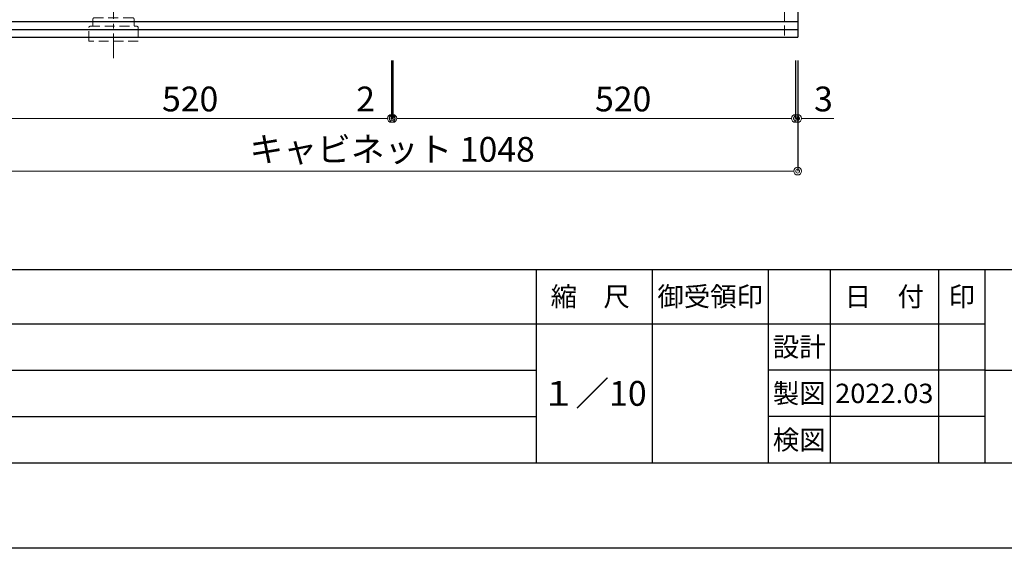
# Model space of a CAD drawing. Units: millimetres. Extents: x 0 to 4200, y 0 to 3227.
# Drawn here: x 688 to 1960, y 0 to 683 of the extents above; entities that cross this region are included whole.
import ezdxf
from ezdxf.enums import TextEntityAlignment as Align

# ---------------------------------------------------------------- set-up
doc = ezdxf.new("R2010")
doc.units = ezdxf.units.MM
doc.linetypes.add('CENTER', pattern=[50.8, 31.75, -6.35, 6.35, -6.35])
doc.linetypes.add('DASHED', pattern=[19.05, 12.7, -6.35])
doc.layers.get('0').update_dxf_attribs({"linetype": 'CONTINUOUS'})
doc.layers.get('DEFPOINTS').update_dxf_attribs({"color": 8, "linetype": 'CONTINUOUS'})
doc.layers.add('図面範囲', color=7, linetype='CONTINUOUS', plot=False)
for name, color, linetype in [('外枠線', 54, 'CONTINUOUS'), ('文字', 3, 'CONTINUOUS'), ('枠線', 214, 'CONTINUOUS')]:
    doc.layers.add(name, color=color, linetype=linetype)
for name, color, linetype, lineweight in [('寸法', 7, 'CONTINUOUS', 9), ('芯線', 8, 'CENTER', 9), ('隠れ線', 6, 'DASHED', 9)]:
    doc.layers.add(name, color=color, linetype=linetype, lineweight=lineweight)
doc.styles.add('32mm文字', font='txt', dxfattribs={"height": 32})
doc.dimstyles.new('32mm寸法', dxfattribs={"dimtxt": 32, "dimasz": 10, "dimexe": 0, "dimexo": 30, "dimgap": 5, "dimtad": 1, "dimdsep": 46, "dimtxsty": '32mm文字', "dimblk": 'ORIGIN2', "dimcen": 5, "dimclrd": 256, "dimclrt": 256, "dimadec": 0, "dimazin": 0, "dimtfac": 1, "dimtmove": 0, "dimatfit": 3, "dimldrblk": 'OPEN30', "dimfxl": 1, "dimlwd": -1, "dimarcsym": 0})

# ---------------------------------------------------------------- blocks, each defined once
blk = doc.blocks.new('_Origin2')
at = {"color": 0, "linetype": 'ByBlock', "lineweight": -2}
blk.add_line((-0.5, 0), (-1, 0), dxfattribs=at)
for radius in [0.5, 0.25]:
    blk.add_circle((0, 0), radius, dxfattribs=at)
blk = doc.blocks.new('*D71')
at = {"layer": 'DEFPOINTS', "color": 0, "transparency": 16777216}
for p in [(1690, 660), (1693, 660), (1690, 555)]:
    blk.add_point(p, dxfattribs=at)
at = {"layer": '寸法', "color": 0, "lineweight": -2, "transparency": 16777216}
for p, q in [((1690, 630), (1690, 555)), ((1693, 630), (1693, 555))]:
    blk.add_line(p, q, dxfattribs=at)
at = {"layer": '寸法', "transparency": 16777216}
for p, q in [((1680, 555), (1670, 555)), ((1690, 555), (1693, 555)), ((1703, 555), (1739.6, 555))]:
    blk.add_line(p, q, dxfattribs=at)
at = {"layer": '寸法', "transparency": 16777216, "xscale": 10, "yscale": 10, "zscale": 10}
blk.add_blockref('_Origin2', (1690, 555), dxfattribs=at)
at = {"layer": '寸法', "transparency": 16777216, "xscale": 10, "yscale": 10, "zscale": 10, "rotation": 180}
blk.add_blockref('_Origin2', (1693, 555), dxfattribs=at)
at = {"layer": '寸法', "transparency": 16777216, "insert": (1726.3, 576), "char_height": 32, "attachment_point": 5, "style": '32mm文字'}
blk.add_mtext('3', dxfattribs=at)
blk = doc.blocks.new('_Open30')
at = {"color": 0, "linetype": 'ByBlock', "lineweight": -2}
for p, q in [((-1, 0.27), (0, 0)), ((0, 0), (-1, -0.27)), ((0, 0), (-1, 0))]:
    blk.add_line(p, q, dxfattribs=at)
blk = doc.blocks.new('*D72')
at = {"layer": 'DEFPOINTS', "color": 0, "transparency": 16777216}
for p in [(1170, 660), (1690, 660), (1170, 555)]:
    blk.add_point(p, dxfattribs=at)
at = {"layer": '寸法', "color": 0, "lineweight": -2, "transparency": 16777216}
for p, q in [((1170, 630), (1170, 555)), ((1690, 630), (1690, 555))]:
    blk.add_line(p, q, dxfattribs=at)
at = {"layer": '寸法', "transparency": 16777216}
blk.add_line((1680, 555), (1180, 555), dxfattribs=at)
at = {"layer": '寸法', "transparency": 16777216, "xscale": 10, "yscale": 10, "zscale": 10, "rotation": 180}
blk.add_blockref('_Origin2', (1170, 555), dxfattribs=at)
at = {"layer": '寸法', "transparency": 16777216, "xscale": 10, "yscale": 10, "zscale": 10}
blk.add_blockref('_Origin2', (1690, 555), dxfattribs=at)
at = {"layer": '寸法', "transparency": 16777216, "insert": (1467.5, 576), "char_height": 32, "attachment_point": 5, "style": '32mm文字'}
blk.add_mtext('520', dxfattribs=at)
blk = doc.blocks.new('*D73')
at = {"layer": 'DEFPOINTS', "color": 0, "transparency": 16777216}
for p in [(1168, 660), (1170, 660), (1168, 555)]:
    blk.add_point(p, dxfattribs=at)
at = {"layer": '寸法', "color": 0, "lineweight": -2, "transparency": 16777216}
for p, q in [((1168, 630), (1168, 555)), ((1170, 630), (1170, 555))]:
    blk.add_line(p, q, dxfattribs=at)
at = {"layer": '寸法', "transparency": 16777216}
for p, q in [((1158, 555), (1121.4, 555)), ((1170, 555), (1168, 555)), ((1180, 555), (1190, 555))]:
    blk.add_line(p, q, dxfattribs=at)
at = {"layer": '寸法', "transparency": 16777216, "xscale": 10, "yscale": 10, "zscale": 10}
blk.add_blockref('_Origin2', (1168, 555), dxfattribs=at)
at = {"layer": '寸法', "transparency": 16777216, "xscale": 10, "yscale": 10, "zscale": 10, "rotation": 180}
blk.add_blockref('_Origin2', (1170, 555), dxfattribs=at)
at = {"layer": '寸法', "transparency": 16777216, "insert": (1134.7, 576), "char_height": 32, "attachment_point": 5, "style": '32mm文字'}
blk.add_mtext('2', dxfattribs=at)
blk = doc.blocks.new('*D74')
at = {"layer": 'DEFPOINTS', "color": 0, "transparency": 16777216}
for p in [(648, 660), (1168, 660), (648, 555)]:
    blk.add_point(p, dxfattribs=at)
at = {"layer": '寸法', "color": 0, "lineweight": -2, "transparency": 16777216}
for p, q in [((648, 630), (648, 555)), ((1168, 630), (1168, 555))]:
    blk.add_line(p, q, dxfattribs=at)
at = {"layer": '寸法', "transparency": 16777216}
blk.add_line((1158, 555), (658, 555), dxfattribs=at)
at = {"layer": '寸法', "transparency": 16777216, "xscale": 10, "yscale": 10, "zscale": 10, "rotation": 180}
blk.add_blockref('_Origin2', (648, 555), dxfattribs=at)
at = {"layer": '寸法', "transparency": 16777216, "xscale": 10, "yscale": 10, "zscale": 10}
blk.add_blockref('_Origin2', (1168, 555), dxfattribs=at)
at = {"layer": '寸法', "transparency": 16777216, "insert": (908, 576), "char_height": 32, "attachment_point": 5, "style": '32mm文字'}
blk.add_mtext('520', dxfattribs=at)
blk = doc.blocks.new('*D76')
at = {"layer": 'DEFPOINTS', "color": 0, "transparency": 16777216}
for p in [(645, 660), (1693, 660), (645, 487)]:
    blk.add_point(p, dxfattribs=at)
at = {"layer": '寸法', "color": 0, "lineweight": -2, "transparency": 16777216}
for p, q in [((645, 630), (645, 487)), ((1693, 630), (1693, 487))]:
    blk.add_line(p, q, dxfattribs=at)
at = {"layer": '寸法', "transparency": 16777216}
blk.add_line((1683, 487), (655, 487), dxfattribs=at)
at = {"layer": '寸法', "transparency": 16777216, "xscale": 10, "yscale": 10, "zscale": 10, "rotation": 180}
blk.add_blockref('_Origin2', (645, 487), dxfattribs=at)
at = {"layer": '寸法', "transparency": 16777216, "xscale": 10, "yscale": 10, "zscale": 10}
blk.add_blockref('_Origin2', (1693, 487), dxfattribs=at)
at = {"layer": '寸法', "transparency": 16777216, "insert": (1169, 511), "char_height": 32, "attachment_point": 5, "style": '32mm文字'}
blk.add_mtext('キャビネット 1048', dxfattribs=at)

msp = doc.modelspace()

# ---------------------------------------------------------------- linework, layer by layer
at = {"color": 7, "linetype": 'Continuous'}
for p in [(1693, 1475), (645, 660)]:
    msp.add_line(p, (1693, 660), dxfattribs=at)
at = {"color": 14, "linetype": 'Continuous'}
for p, q in [((645, 680), (1693, 680)), ((645, 670), (1693, 670))]:
    msp.add_line(p, q, dxfattribs=at)
at = {"layer": '図面範囲'}
msp.add_lwpolyline([(0, 2970), (4200, 2970), (4200, 0), (0, 0)], close=True, dxfattribs=at)
at = {"layer": '外枠線', "color": 54}
msp.add_lwpolyline([(195, 110), (195, 2860), (4005, 2860), (4005, 110)], close=True, dxfattribs=at)
at = {"layer": '枠線', "color": 54}
msp.add_line((195, 360), (4005, 360), dxfattribs=at)
at = {"layer": '枠線', "color": 54, "linetype": 'Continuous'}
for p, q in [((1355, 360), (1355, 110)), ((1505, 360), (1505, 110)), ((1655, 360), (1655, 110)), ((1735, 360), (1735, 110)), ((1935, 360), (1935, 110)), ((1935, 230), (2635, 230))]:
    msp.add_line(p, q, dxfattribs=at)
at = {"layer": '枠線', "color": 134, "linetype": 'Continuous'}
for p, q in [((1875, 360), (1875, 110)), ((245, 290), (1935, 290)), ((245, 230), (1355, 230)), ((1935, 230), (1655, 230)), ((245, 170), (1355, 170)), ((1935, 170), (1655, 170))]:
    msp.add_line(p, q, dxfattribs=at)
at = {"layer": '芯線'}
msp.add_line((808.968, 632.903), (808.968, 1349.442), dxfattribs=at)
at = {"layer": '隠れ線', "color": 3}
msp.add_line((1676, 1475), (1676, 660), dxfattribs=at)
at = {"layer": '隠れ線'}
msp.add_lwpolyline([(836.968, 674, -0.41421356), (835.468, 675.5), (835.468, 683.5, 0.41421356), (833.968, 685), (783.968, 685, 0.41421356), (782.468, 683.5), (782.468, 675.5, -0.41421356), (780.968, 674)], format="xyb", dxfattribs=at)
msp.add_lwpolyline([(777.218, 672.5, -0.41421356), (778.718, 674), (839.218, 674, -0.41421356), (840.718, 672.5), (840.718, 655), (777.218, 655)], format="xyb", close=True, dxfattribs=at)

# ---------------------------------------------------------------- texts
at = {"layer": '文字', "style": '32mm文字'}
for s, height, p in [('縮\u3000尺', 25, (1425, 325)), ('御受領印', 25, (1580, 325)), ('日\u3000付', 25, (1805, 325)), ('印', 25, (1905, 325)), ('設計', 25, (1695, 260)), ('１／10', 32, (1430, 200)), ('製図', 25, (1695, 200)), ('検図', 25, (1695, 140))]:
    msp.add_text(s, height=height, dxfattribs=at).set_placement(p, align=Align.MIDDLE_CENTER)
at = {"layer": '文字', "style": '32mm文字', "width": 1.116985}
msp.add_text('2022.03', height=25, dxfattribs=at).set_placement((1741.405, 187.5), (1868.412, 187.5), align=Align.FIT)

# ---------------------------------------------------------------- dimensions: what is measured, and where the dimension line sits
at = {"layer": '寸法'}
dim = msp.add_linear_dim(base=(645, 487), p1=(1693, 660), p2=(645, 660), text='キャビネット <>', dimstyle='32mm寸法', dxfattribs=at)
dim.commit()
dim.dimension.update_dxf_attribs({"geometry": '*D76', "text_midpoint": (1169, 487), "dimtype": 160})
for base, p1, p2, picture, middle in [((648, 555), (1168, 660), (648, 660), '*D74', (908, 555)), ((1168, 555), (1170, 660), (1168, 660), '*D73', (1134.716, 555)), ((1170, 555), (1690, 660), (1170, 660), '*D72', (1467.5, 555)), ((1690, 555), (1693, 660), (1690, 660), '*D71', (1726.284, 555))]:
    dim = msp.add_linear_dim(base=base, p1=p1, p2=p2, dimstyle='32mm寸法', dxfattribs=at)
    dim.commit()
    dim.dimension.update_dxf_attribs({"geometry": picture, "text_midpoint": middle, "dimtype": 160})

doc.saveas('drawing.dxf')
